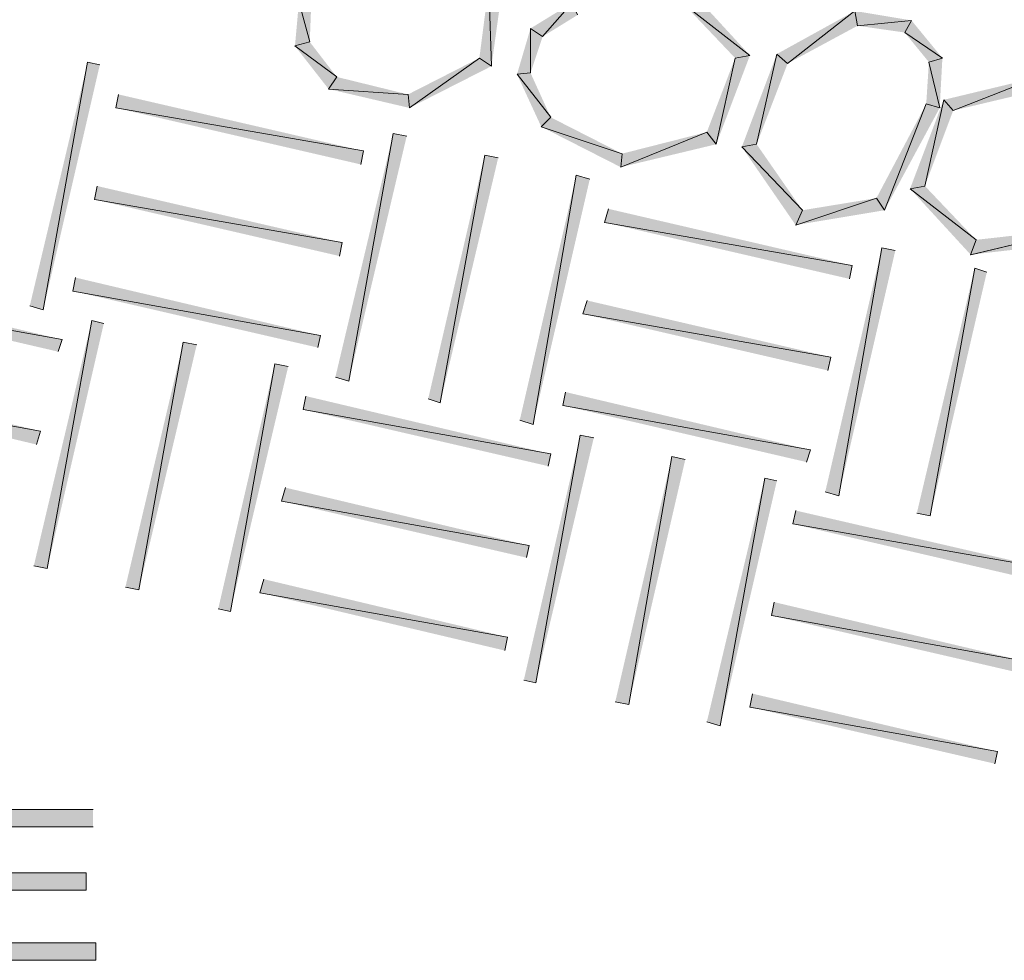
# Model space of a CAD drawing. Units: inches. Extents: x 1.37 to 9.88, y 2.99 to 10.3.
# Drawn here: x 4.45 to 5.06, y 5.51 to 6.1 of the extents above; entities that cross this region are included whole.
import ezdxf

# ---------------------------------------------------------------- set-up
doc = ezdxf.new("R2010")
doc.units = ezdxf.units.IN
doc.header["$MEASUREMENT"] = 0
doc.layers.add('Layer 1', color=7, linetype='Continuous')

msp = doc.modelspace()

# ---------------------------------------------------------------- hatches: boundary and pattern name
at = {"layer": 'Layer 1', "true_color": 0xffffff}
for points in [[(4.7475, 6.12111), (4.73834, 6.11694), (4.73999, 6.06694)], [(4.73834, 6.11694), (4.73999, 6.06694), (4.7325, 6.07194)], [(4.86249, 6.11443), (4.85916, 6.10528), (4.9, 6.07361)], [(4.61833, 6.07944), (4.6275, 6.08194), (4.62082, 6.10695)], [(4.6275, 6.08194), (4.62082, 6.10695), (4.62834, 6.10361)], [(4.76416, 6.09028), (4.77167, 6.08527), (4.79, 6.10611)], [(4.77167, 6.08527), (4.79, 6.10611), (4.79333, 6.09861)], [(4.85916, 6.10528), (4.9, 6.07361), (4.89084, 6.07194)], [(4.91667, 6.07444), (4.92334, 6.0686), (4.96501, 6.1011)], [(4.92334, 6.0686), (4.96501, 6.1011), (4.96666, 6.09195)], [(4.96501, 6.1011), (4.96666, 6.09195), (5, 6.09527)], [(4.75583, 6.06194), (4.76416, 6.06277), (4.76416, 6.09028)], [(4.76416, 6.06277), (4.76416, 6.09028), (4.77167, 6.08527)], [(4.96666, 6.09195), (5, 6.09527), (4.99582, 6.08777)], [(5, 6.09527), (4.99582, 6.08777), (5.01917, 6.07194)], [(4.99582, 6.08777), (5.01917, 6.07194), (5.01082, 6.06944)], [(4.64417, 6.06028), (4.61833, 6.07944), (4.6275, 6.08194)], [(4.63916, 6.05278), (4.64417, 6.06028), (4.61833, 6.07944)], [(4.7325, 6.07194), (4.68917, 6.04111), (4.68834, 6.04944)], [(4.73999, 6.06694), (4.7325, 6.07194), (4.68917, 6.04111)], [(4.89083, 6.07194), (4.87916, 6.01861), (4.87333, 6.02611)], [(4.9, 6.07361), (4.89084, 6.07194), (4.87916, 6.01861)], [(4.89499, 6.01694), (4.90416, 6.01861), (4.91667, 6.07444)], [(4.90416, 6.01861), (4.91667, 6.07444), (4.92334, 6.0686)], [(5.01917, 6.07194), (5.01082, 6.06944), (5.0175, 6.04111)], [(4.48999, 6.06944), (4.4625, 5.91611), (4.45416, 5.91861)], [(4.4975, 6.06778), (4.48999, 6.06944), (4.4625, 5.91611)], [(5.01082, 6.06944), (5.0175, 6.04111), (5.00917, 6.04361)], [(4.68834, 6.04944), (4.63916, 6.05278), (4.64417, 6.06028)], [(4.77667, 6.03528), (4.75583, 6.06194), (4.76416, 6.06277)], [(4.77083, 6.02945), (4.77667, 6.03528), (4.75583, 6.06194)], [(5.01999, 6.0461), (5.02582, 6.03944), (5.07916, 6.06028)], [(5.02582, 6.03944), (5.07916, 6.06028), (5.07834, 6.05193)], [(4.66083, 6.01444), (4.5075, 6.04111), (4.50917, 6.04944)], [(4.68917, 6.04111), (4.68834, 6.04944), (4.63916, 6.05278)], [(4.65917, 6.0061), (4.66083, 6.01444), (4.5075, 6.04111)], [(5.00917, 6.04361), (4.98333, 5.97777), (4.97833, 5.98527)], [(5.0175, 6.04111), (5.00917, 6.04361), (4.98333, 5.97777)], [(4.99916, 5.9911), (5.00833, 5.99277), (5.01999, 6.0461)], [(5.00833, 5.99277), (5.01999, 6.0461), (5.02582, 6.03944)], [(4.82083, 6.01278), (4.77083, 6.02945), (4.77667, 6.03528)], [(4.82, 6.00444), (4.82083, 6.01278), (4.77083, 6.02945)], [(4.67917, 6.02527), (4.65167, 5.87193), (4.64334, 5.87444)], [(4.6875, 6.02361), (4.67917, 6.02527), (4.65167, 5.87193)], [(4.87916, 6.01861), (4.87333, 6.02611), (4.82, 6.00444)], [(4.87333, 6.02611), (4.82, 6.00444), (4.82083, 6.01278)], [(4.9325, 5.97777), (4.89499, 6.01694), (4.90416, 6.01861)], [(4.92833, 5.9686), (4.9325, 5.97777), (4.89499, 6.01694)], [(4.73584, 6.01194), (4.70833, 5.8586), (4.70083, 5.86111)], [(4.74417, 6.01027), (4.73584, 6.01194), (4.70833, 5.8586)], [(4.79251, 5.99944), (4.76583, 5.84527), (4.7575, 5.84778)], [(4.80084, 5.99693), (4.79251, 5.99944), (4.76583, 5.84527)], [(4.6475, 5.95778), (4.49417, 5.98444), (4.49582, 5.99277)], [(5.04, 5.95945), (4.99916, 5.9911), (5.00833, 5.99277)], [(5.03666, 5.95028), (5.04, 5.95945), (4.99916, 5.9911)], [(4.64583, 5.94944), (4.6475, 5.95778), (4.49417, 5.98444)], [(4.98333, 5.97777), (4.97833, 5.98527), (4.92833, 5.9686)], [(4.97833, 5.98527), (4.92833, 5.9686), (4.9325, 5.97777)], [(4.96332, 5.9436), (4.81, 5.97027), (4.8125, 5.97861)], [(4.96167, 5.93528), (4.96332, 5.9436), (4.81, 5.97027)], [(5.10666, 5.96695), (5.03666, 5.95028), (5.04, 5.95945)], [(5.10916, 5.9586), (5.10666, 5.96695), (5.03668, 5.95028)], [(4.98166, 5.95444), (4.955, 5.80111), (4.94667, 5.8036)], [(4.98999, 5.95277), (4.98166, 5.95444), (4.955, 5.80111)], [(5.03917, 5.94194), (5.01166, 5.7886), (5.00334, 5.79027)], [(5.04666, 5.93944), (5.03917, 5.94194), (5.01166, 5.7886)], [(4.47416, 5.89777), (4.32083, 5.92528), (4.3225, 5.93361)], [(4.63417, 5.90027), (4.48083, 5.92778), (4.4825, 5.9361)], [(4.47167, 5.89027), (4.47416, 5.89777), (4.32083, 5.92528)], [(4.6325, 5.89277), (4.63417, 5.90027), (4.48083, 5.92778)], [(4.95001, 5.88694), (4.79666, 5.9136), (4.79917, 5.92194)], [(4.94832, 5.87861), (4.95001, 5.88694), (4.79666, 5.9136)], [(4.4925, 5.90944), (4.46501, 5.7561), (4.45667, 5.75777)], [(4.5, 5.90777), (4.4925, 5.90944), (4.46501, 5.7561)], [(4.54917, 5.8961), (4.52167, 5.74277), (4.51333, 5.74444)], [(4.5575, 5.89444), (4.54917, 5.8961), (4.52167, 5.74277)], [(4.60583, 5.88277), (4.57833, 5.72944), (4.57083, 5.73111)], [(4.61416, 5.8811), (4.60583, 5.88277), (4.57833, 5.72944)], [(4.46083, 5.84111), (4.3075, 5.86861), (4.30916, 5.87694)], [(4.45833, 5.83278), (4.46083, 5.84111), (4.3075, 5.86861)], [(4.9375, 5.82944), (4.78417, 5.85695), (4.78583, 5.86528)], [(4.77667, 5.82694), (4.62333, 5.85444), (4.625, 5.86278)], [(4.775, 5.81944), (4.77667, 5.82694), (4.62333, 5.85444)], [(4.935, 5.82194), (4.9375, 5.82944), (4.78417, 5.85695)], [(4.795, 5.83861), (4.7675, 5.68528), (4.76, 5.68694)], [(4.80333, 5.83694), (4.795, 5.83861), (4.7675, 5.68528)], [(4.85167, 5.82528), (4.82501, 5.67194), (4.81666, 5.67361)], [(4.86, 5.82361), (4.85167, 5.82528), (4.82501, 5.67194)], [(4.90917, 5.81194), (4.88167, 5.65861), (4.87333, 5.66111)], [(4.91667, 5.81028), (4.90917, 5.81194), (4.88167, 5.65861)], [(4.76333, 5.77028), (4.61, 5.79777), (4.61249, 5.80611)], [(4.76166, 5.76278), (4.76333, 5.77028), (4.61, 5.79777)], [(5.08, 5.75694), (4.92666, 5.78361), (4.92833, 5.79194)], [(5.0775, 5.7486), (5.08, 5.75694), (4.92666, 5.78361)], [(4.75, 5.71361), (4.59667, 5.7411), (4.59916, 5.74944)], [(4.74833, 5.70527), (4.75, 5.71361), (4.59667, 5.7411)], [(5.06666, 5.69944), (4.91333, 5.72694), (4.915, 5.73527)], [(5.065, 5.69194), (5.06666, 5.69944), (4.91333, 5.72694)], [(5.05333, 5.64277), (4.9, 5.67027), (4.90167, 5.6786)], [(5.05166, 5.63527), (5.05333, 5.64277), (4.9, 5.67027)], [(4.49333, 5.60695), (4.42499, 5.60695), (4.42499, 5.5136), (4.49501, 5.5136), (4.49501, 5.52444), (4.4375, 5.52444), (4.4375, 5.55694), (4.48916, 5.55694), (4.48916, 5.56778), (4.4375, 5.56778), (4.4375, 5.59611), (4.49333, 5.59611)]]:
    msp.add_hatch(color=7, dxfattribs=at).paths.add_polyline_path(points)

# ---------------------------------------------------------------- linework, layer by layer
at = {"layer": 'Layer 1', "lineweight": 0}
for points in [[(4.7475, 6.12111), (4.73834, 6.11694), (4.73999, 6.06694)], [(4.73834, 6.11694), (4.73999, 6.06694), (4.7325, 6.07194)], [(4.86249, 6.11443), (4.85916, 6.10528), (4.9, 6.07361)], [(4.61833, 6.07944), (4.6275, 6.08194), (4.62082, 6.10695)], [(4.6275, 6.08194), (4.62082, 6.10695), (4.62834, 6.10361)], [(4.76416, 6.09028), (4.77167, 6.08527), (4.79, 6.10611)], [(4.77167, 6.08527), (4.79, 6.10611), (4.79333, 6.09861)], [(4.85916, 6.10528), (4.9, 6.07361), (4.89084, 6.07194)], [(4.91667, 6.07444), (4.92334, 6.0686), (4.96501, 6.1011)], [(4.92334, 6.0686), (4.96501, 6.1011), (4.96666, 6.09195)], [(4.96501, 6.1011), (4.96666, 6.09195), (5, 6.09527)], [(4.75583, 6.06194), (4.76416, 6.06277), (4.76416, 6.09028)], [(4.76416, 6.06277), (4.76416, 6.09028), (4.77167, 6.08527)], [(4.96666, 6.09195), (5, 6.09527), (4.99582, 6.08777)], [(5, 6.09527), (4.99582, 6.08777), (5.01917, 6.07194)], [(4.99582, 6.08777), (5.01917, 6.07194), (5.01082, 6.06944)], [(4.64417, 6.06028), (4.61833, 6.07944), (4.6275, 6.08194)], [(4.63916, 6.05278), (4.64417, 6.06028), (4.61833, 6.07944)], [(4.7325, 6.07194), (4.68917, 6.04111), (4.68834, 6.04944)], [(4.73999, 6.06694), (4.7325, 6.07194), (4.68917, 6.04111)], [(4.89083, 6.07194), (4.87916, 6.01861), (4.87333, 6.02611)], [(4.9, 6.07361), (4.89084, 6.07194), (4.87916, 6.01861)], [(4.89499, 6.01694), (4.90416, 6.01861), (4.91667, 6.07444)], [(4.90416, 6.01861), (4.91667, 6.07444), (4.92334, 6.0686)], [(5.01917, 6.07194), (5.01082, 6.06944), (5.0175, 6.04111)], [(4.48999, 6.06944), (4.4625, 5.91611), (4.45416, 5.91861)], [(4.4975, 6.06778), (4.48999, 6.06944), (4.4625, 5.91611)], [(5.01082, 6.06944), (5.0175, 6.04111), (5.00917, 6.04361)], [(4.68834, 6.04944), (4.63916, 6.05278), (4.64417, 6.06028)], [(4.77667, 6.03528), (4.75583, 6.06194), (4.76416, 6.06277)], [(4.77083, 6.02945), (4.77667, 6.03528), (4.75583, 6.06194)], [(5.01999, 6.0461), (5.02582, 6.03944), (5.07916, 6.06028)], [(5.02582, 6.03944), (5.07916, 6.06028), (5.07834, 6.05193)], [(4.66083, 6.01444), (4.5075, 6.04111), (4.50917, 6.04944)], [(4.68917, 6.04111), (4.68834, 6.04944), (4.63916, 6.05278)], [(4.65917, 6.0061), (4.66083, 6.01444), (4.5075, 6.04111)], [(5.00917, 6.04361), (4.98333, 5.97777), (4.97833, 5.98527)], [(5.0175, 6.04111), (5.00917, 6.04361), (4.98333, 5.97777)], [(4.99916, 5.9911), (5.00833, 5.99277), (5.01999, 6.0461)], [(5.00833, 5.99277), (5.01999, 6.0461), (5.02582, 6.03944)], [(4.82083, 6.01278), (4.77083, 6.02945), (4.77667, 6.03528)], [(4.82, 6.00444), (4.82083, 6.01278), (4.77083, 6.02945)], [(4.67917, 6.02527), (4.65167, 5.87193), (4.64334, 5.87444)], [(4.6875, 6.02361), (4.67917, 6.02527), (4.65167, 5.87193)], [(4.87916, 6.01861), (4.87333, 6.02611), (4.82, 6.00444)], [(4.87333, 6.02611), (4.82, 6.00444), (4.82083, 6.01278)], [(4.9325, 5.97777), (4.89499, 6.01694), (4.90416, 6.01861)], [(4.92833, 5.9686), (4.9325, 5.97777), (4.89499, 6.01694)], [(4.73584, 6.01194), (4.70833, 5.8586), (4.70083, 5.86111)], [(4.74417, 6.01027), (4.73584, 6.01194), (4.70833, 5.8586)], [(4.79251, 5.99944), (4.76583, 5.84527), (4.7575, 5.84778)], [(4.80084, 5.99693), (4.79251, 5.99944), (4.76583, 5.84527)], [(4.6475, 5.95778), (4.49417, 5.98444), (4.49582, 5.99277)], [(5.04, 5.95945), (4.99916, 5.9911), (5.00833, 5.99277)], [(5.03666, 5.95028), (5.04, 5.95945), (4.99916, 5.9911)], [(4.64583, 5.94944), (4.6475, 5.95778), (4.49417, 5.98444)], [(4.98333, 5.97777), (4.97833, 5.98527), (4.92833, 5.9686)], [(4.97833, 5.98527), (4.92833, 5.9686), (4.9325, 5.97777)], [(4.96332, 5.9436), (4.81, 5.97027), (4.8125, 5.97861)], [(4.96167, 5.93528), (4.96332, 5.9436), (4.81, 5.97027)], [(5.10666, 5.96695), (5.03666, 5.95028), (5.04, 5.95945)], [(5.10916, 5.9586), (5.10666, 5.96695), (5.03668, 5.95028)], [(4.98166, 5.95444), (4.955, 5.80111), (4.94667, 5.8036)], [(4.98999, 5.95277), (4.98166, 5.95444), (4.955, 5.80111)], [(5.03917, 5.94194), (5.01166, 5.7886), (5.00334, 5.79027)], [(5.04666, 5.93944), (5.03917, 5.94194), (5.01166, 5.7886)], [(4.47416, 5.89777), (4.32083, 5.92528), (4.3225, 5.93361)], [(4.63417, 5.90027), (4.48083, 5.92778), (4.4825, 5.9361)], [(4.47167, 5.89027), (4.47416, 5.89777), (4.32083, 5.92528)], [(4.6325, 5.89277), (4.63417, 5.90027), (4.48083, 5.92778)], [(4.95001, 5.88694), (4.79666, 5.9136), (4.79917, 5.92194)], [(4.94832, 5.87861), (4.95001, 5.88694), (4.79666, 5.9136)], [(4.4925, 5.90944), (4.46501, 5.7561), (4.45667, 5.75777)], [(4.5, 5.90777), (4.4925, 5.90944), (4.46501, 5.7561)], [(4.54917, 5.8961), (4.52167, 5.74277), (4.51333, 5.74444)], [(4.5575, 5.89444), (4.54917, 5.8961), (4.52167, 5.74277)], [(4.60583, 5.88277), (4.57833, 5.72944), (4.57083, 5.73111)], [(4.61416, 5.8811), (4.60583, 5.88277), (4.57833, 5.72944)], [(4.46083, 5.84111), (4.3075, 5.86861), (4.30916, 5.87694)], [(4.45833, 5.83278), (4.46083, 5.84111), (4.3075, 5.86861)], [(4.9375, 5.82944), (4.78417, 5.85695), (4.78583, 5.86528)], [(4.77667, 5.82694), (4.62333, 5.85444), (4.625, 5.86278)], [(4.775, 5.81944), (4.77667, 5.82694), (4.62333, 5.85444)], [(4.935, 5.82194), (4.9375, 5.82944), (4.78417, 5.85695)], [(4.795, 5.83861), (4.7675, 5.68528), (4.76, 5.68694)], [(4.80333, 5.83694), (4.795, 5.83861), (4.7675, 5.68528)], [(4.85167, 5.82528), (4.82501, 5.67194), (4.81666, 5.67361)], [(4.86, 5.82361), (4.85167, 5.82528), (4.82501, 5.67194)], [(4.90917, 5.81194), (4.88167, 5.65861), (4.87333, 5.66111)], [(4.91667, 5.81028), (4.90917, 5.81194), (4.88167, 5.65861)], [(4.76333, 5.77028), (4.61, 5.79777), (4.61249, 5.80611)], [(4.76166, 5.76278), (4.76333, 5.77028), (4.61, 5.79777)], [(5.08, 5.75694), (4.92666, 5.78361), (4.92833, 5.79194)], [(5.0775, 5.7486), (5.08, 5.75694), (4.92666, 5.78361)], [(4.75, 5.71361), (4.59667, 5.7411), (4.59916, 5.74944)], [(4.74833, 5.70527), (4.75, 5.71361), (4.59667, 5.7411)], [(5.06666, 5.69944), (4.91333, 5.72694), (4.915, 5.73527)], [(5.065, 5.69194), (5.06666, 5.69944), (4.91333, 5.72694)], [(5.05333, 5.64277), (4.9, 5.67027), (4.90167, 5.6786)], [(5.05166, 5.63527), (5.05333, 5.64277), (4.9, 5.67027)], [(4.49333, 5.60695), (4.42499, 5.60695), (4.42499, 5.5136), (4.49501, 5.5136), (4.49501, 5.52444), (4.4375, 5.52444), (4.4375, 5.55694), (4.48916, 5.55694), (4.48916, 5.56778), (4.4375, 5.56778), (4.4375, 5.59611), (4.49333, 5.59611)]]:
    msp.add_lwpolyline(points, dxfattribs=at)

doc.saveas('drawing.dxf')
